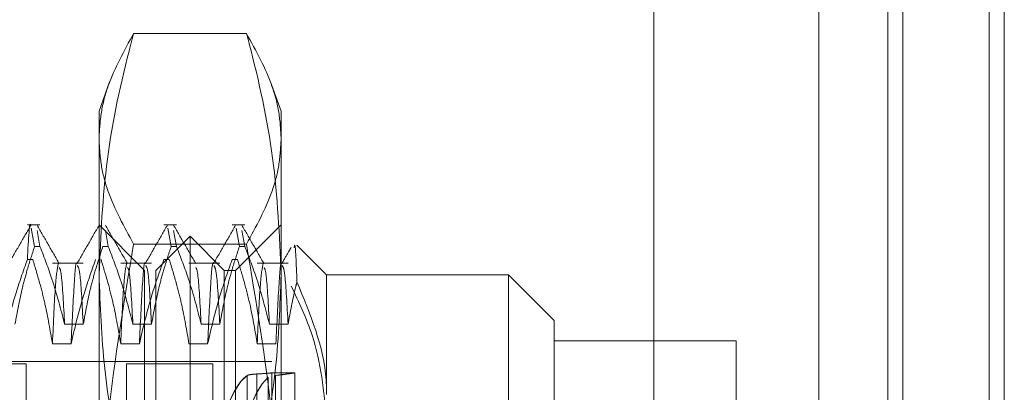
# Model space of a CAD drawing. Units: inches. Extents: x 0 to 23.4, y 0 to 16.5.
# Drawn here: x 11.7 to 11.8, y 11.1 to 11.1 of the extents above; entities that cross this region are included whole.
import ezdxf

# ---------------------------------------------------------------- set-up
doc = ezdxf.new("R2010")
doc.units = ezdxf.units.IN
doc.header["$MEASUREMENT"] = 0
doc.linetypes.add('HIDDEN', pattern=[0.075, 0.05, -0.025])

msp = doc.modelspace()

# ---------------------------------------------------------------- linework, layer by layer
at = {"color": 7, "linetype": 'Continuous', "lineweight": 15}
for p, q in [((11.77158, 11.270063), (11.77158, 4.619996)), ((11.781325, 11.270063), (11.781325, 4.619996)), ((11.763509, 11.261547), (11.763509, 4.628512))]:
    msp.add_line(p, q, dxfattribs=at)
at = {"color": 7, "linetype": 'HIDDEN', "lineweight": 0}
for p, q in [((11.77988, 4.619996), (11.77988, 11.270063)), ((11.781325, 11.270063), (11.781325, 4.619996)), ((11.747653, 4.628512), (11.747653, 11.261547)), ((11.770136, 4.740168), (11.770136, 11.149891)), ((11.708488, 11.096232), (11.697641, 11.096232)), ((11.695335, 11.091575), (11.694316, 11.088774)), ((11.711813, 11.088774), (11.710793, 11.091576)), ((11.694316, 11.073096), (11.694316, 11.088774)), ((11.711813, 11.088774), (11.711813, 11.073096)), ((11.688639, 11.077837), (11.687425, 11.077837)), ((11.687802, 11.077528), (11.688121, 11.075761)), ((11.688639, 11.075761), (11.688362, 11.077288)), ((11.69869, 11.073463), (11.694316, 11.077837)), ((11.6952, 11.075761), (11.694924, 11.077288)), ((11.701762, 11.077837), (11.700549, 11.077837)), ((11.700925, 11.077528), (11.701245, 11.075761)), ((11.701762, 11.075761), (11.701486, 11.077288)), ((11.708324, 11.077837), (11.70711, 11.077837)), ((11.711813, 11.077837), (11.707439, 11.073463)), ((11.707487, 11.077528), (11.707806, 11.075761)), ((11.708324, 11.075761), (11.708047, 11.077288)), ((11.703065, 11.076744), (11.699784, 11.073463)), ((11.703065, 11.06426), (11.703065, 11.076744)), ((11.706345, 11.073463), (11.703065, 11.076744)), ((11.688639, 11.075761), (11.688121, 11.075761)), ((11.6952, 11.075761), (11.694683, 11.075761)), ((11.708488, 11.075992), (11.697641, 11.075992)), ((11.701762, 11.075761), (11.701245, 11.075761)), ((11.708324, 11.075761), (11.707806, 11.075761)), ((11.716188, 11.073026), (11.713331, 11.075882)), ((11.687425, 11.074512), (11.687942, 11.074512)), ((11.700549, 11.074512), (11.701066, 11.074512)), ((11.70711, 11.074512), (11.707627, 11.074512)), ((11.692798, 11.074155), (11.689837, 11.074155)), ((11.69936, 11.074155), (11.696399, 11.074155)), ((11.69869, 10.988774), (11.69869, 11.073463)), ((11.699784, 11.06185), (11.699784, 11.073463)), ((11.705922, 11.074155), (11.70296, 11.074155)), ((11.706345, 11.06185), (11.706345, 11.073463)), ((11.707439, 11.073463), (11.706345, 11.073463)), ((11.707439, 11.073463), (11.707439, 10.988774)), ((11.712483, 11.074155), (11.709522, 11.074155)), ((11.694316, 11.016702), (11.694316, 11.073096)), ((11.711813, 11.073096), (11.711813, 11.016702)), ((11.716188, 11.073026), (11.716188, 11.061528)), ((11.733686, 11.073026), (11.716188, 11.073026)), ((11.733686, 10.988337), (11.733686, 11.073026)), ((11.73806, 11.068651), (11.733686, 11.073026)), ((11.73806, 11.068651), (11.73806, 11.005934)), ((11.691006, 11.068283), (11.692798, 11.068283)), ((11.697568, 11.068283), (11.69936, 11.068283)), ((11.70413, 11.068283), (11.705922, 11.068283)), ((11.710691, 11.068283), (11.712483, 11.068283)), ((11.691629, 11.066417), (11.689837, 11.066417)), ((11.698191, 11.066417), (11.696399, 11.066417)), ((11.704752, 11.066417), (11.70296, 11.066417)), ((11.711314, 11.066417), (11.709522, 11.066417)), ((11.755558, 11.066683), (11.73806, 11.066683)), ((11.755558, 11.012712), (11.755558, 11.066683)), ((11.687316, 11.064495), (11.643572, 11.064495)), ((11.710939, 11.064714), (11.644009, 11.064714)), ((11.687316, 11.064495), (11.687316, 10.994942)), ((11.69694, 11.064495), (11.69694, 10.994942)), ((11.705252, 11.064495), (11.69694, 11.064495)), ((11.703065, 10.992514), (11.703065, 11.06426)), ((11.705252, 11.064495), (11.705252, 10.994942)), ((11.708558, 11.051196), (11.708558, 11.063367)), ((11.708558, 11.063366), (11.708558, 11.051195)), ((11.709488, 11.063511), (11.709642, 11.06352)), ((11.709488, 11.063511), (11.709488, 11.051421)), ((11.709488, 11.05142), (11.709488, 11.063511)), ((11.710558, 11.063195), (11.710558, 11.050926)), ((11.710558, 11.050924), (11.710558, 11.063194)), ((11.713126, 11.063621), (11.710896, 11.063621)), ((11.710939, 11.05849), (11.710939, 11.063621)), ((11.711265, 11.063371), (11.712025, 11.063461)), ((11.711265, 11.051202), (11.711265, 11.063371)), ((11.711265, 11.06337), (11.711265, 11.051201)), ((11.713126, 11.055423), (11.713126, 11.063621)), ((11.699784, 10.988774), (11.699784, 11.06185)), ((11.706345, 10.988774), (11.706345, 11.06185))]:
    msp.add_line(p, q, dxfattribs=at)
at = {"color": 8, "linetype": 'Continuous', "lineweight": 15}
msp.add_line((11.770136, 11.149891), (11.770136, 10.987921), dxfattribs=at)
at = {"color": 7, "linetype": 'HIDDEN', "lineweight": 0}
for centre, major_axis, start_param, end_param in [((11.709323, 11.029718), (-0.000001, 0.033902), 0.122319, 1.677286), ((11.709323, 11.029718), (0.000001, 0.033902), 0.122547, 1.753234), ((11.711547, 11.029718), (-0.000001, 0.033902), 0.158515, 2.98285), ((11.711547, 11.029718), (0.000001, 0.033902), 0.158743, 2.983077)]:
    msp.add_ellipse(centre, major_axis=major_axis, ratio=0.184784, start_param=start_param, end_param=end_param, dxfattribs=at)
for points, knots in [([(11.694316, 11.073096), (11.694477, 11.076791), (11.694801, 11.084211), (11.696493, 11.0919), (11.697552, 11.095899), (11.697641, 11.096232)], [0, 0, 0, 0, 0.476186, 0.956324, 1, 1, 1, 1]), ([(11.697641, 11.096232), (11.696726, 11.094563), (11.695351, 11.092054), (11.694453, 11.088668), (11.694361, 11.086965), (11.694316, 11.086112)], [0, 0, 0, 0, 0.498032, 0.748699, 1, 1, 1, 1]), ([(11.708488, 11.096232), (11.708577, 11.095899), (11.709629, 11.091928), (11.711323, 11.08424), (11.71165, 11.076819), (11.711813, 11.073096)], [0, 0, 0, 0, 0.043676, 0.520138, 1, 1, 1, 1]), ([(11.711813, 11.086112), (11.711769, 11.086956), (11.711679, 11.088645), (11.710789, 11.092031), (11.70941, 11.09455), (11.708488, 11.096232)], [0, 0, 0, 0, 0.248606, 0.497861, 1, 1, 1, 1]), ([(11.694316, 11.086112), (11.694361, 11.085269), (11.69445, 11.083579), (11.69534, 11.080193), (11.696719, 11.077675), (11.697641, 11.075992)], [0, 0, 0, 0, 0.248606, 0.497861, 1, 1, 1, 1]), ([(11.708488, 11.075992), (11.709403, 11.077661), (11.710778, 11.08017), (11.711676, 11.083556), (11.711768, 11.085259), (11.711813, 11.086112)], [0, 0, 0, 0, 0.498032, 0.748699, 1, 1, 1, 1]), ([(11.687425, 11.074512), (11.68753, 11.076464), (11.687637, 11.078453), (11.687759, 11.077766), (11.687761, 11.077753)], [0, 0, 0, 0, 0.9811724, 1, 1, 1, 1]), ([(11.687761, 11.077803), (11.687406, 11.077189), (11.686696, 11.07596), (11.685986, 11.074732), (11.685631, 11.074117)], [0, 0, 0, 0, 0.5000119, 1, 1, 1, 1]), ([(11.69049, 11.074115), (11.690135, 11.074729), (11.689425, 11.075958), (11.688715, 11.077187), (11.68836, 11.077801)], [0, 0, 0, 0, 0.4999883, 1, 1, 1, 1]), ([(11.694323, 11.077803), (11.693968, 11.077189), (11.693258, 11.07596), (11.692548, 11.074732), (11.692193, 11.074117)], [0, 0, 0, 0, 0.500012, 1, 1, 1, 1]), ([(11.697051, 11.074115), (11.696696, 11.074729), (11.695987, 11.075958), (11.695277, 11.077187), (11.694922, 11.077801)], [0, 0, 0, 0, 0.499988, 1, 1, 1, 1]), ([(11.700884, 11.077803), (11.700529, 11.077189), (11.699819, 11.07596), (11.69911, 11.074732), (11.698755, 11.074117)], [0, 0, 0, 0, 0.5000119, 1, 1, 1, 1]), ([(11.703613, 11.074115), (11.703258, 11.074729), (11.702548, 11.075958), (11.701838, 11.077187), (11.701483, 11.077801)], [0, 0, 0, 0, 0.499988, 1, 1, 1, 1]), ([(11.707446, 11.077803), (11.707091, 11.077189), (11.706381, 11.07596), (11.705671, 11.074732), (11.705316, 11.074117)], [0, 0, 0, 0, 0.500012, 1, 1, 1, 1]), ([(11.710175, 11.074115), (11.70982, 11.074729), (11.70911, 11.075958), (11.7084, 11.077187), (11.708045, 11.077801)], [0, 0, 0, 0, 0.499988, 1, 1, 1, 1]), ([(11.686237, 11.068283), (11.686453, 11.069458), (11.686777, 11.071221), (11.687452, 11.07371), (11.687881, 11.075025), (11.688121, 11.075761)], [0, 0, 0, 0, 0.467931, 0.701808, 1, 1, 1, 1]), ([(11.688639, 11.075761), (11.689042, 11.074718), (11.689995, 11.072249), (11.690636, 11.069735), (11.691006, 11.068283)], [0, 0, 0, 0, 0.422793, 1, 1, 1, 1]), ([(11.692798, 11.068283), (11.693014, 11.069458), (11.693338, 11.071221), (11.694014, 11.07371), (11.694443, 11.075025), (11.694683, 11.075761)], [0, 0, 0, 0, 0.467931, 0.701808, 1, 1, 1, 1]), ([(11.697641, 11.075992), (11.696726, 11.070507), (11.695351, 11.062262), (11.694453, 11.051135), (11.694361, 11.045538), (11.694316, 11.042735)], [0, 0, 0, 0, 0.498032, 0.748699, 1, 1, 1, 1]), ([(11.6952, 11.075761), (11.695604, 11.074718), (11.696557, 11.072249), (11.697198, 11.069735), (11.697568, 11.068283)], [0, 0, 0, 0, 0.422793, 1, 1, 1, 1]), ([(11.69936, 11.068283), (11.699576, 11.069458), (11.6999, 11.071221), (11.700575, 11.07371), (11.701004, 11.075025), (11.701245, 11.075761)], [0, 0, 0, 0, 0.467931, 0.701808, 1, 1, 1, 1]), ([(11.701762, 11.075761), (11.702165, 11.074718), (11.703119, 11.072249), (11.70376, 11.069735), (11.70413, 11.068283)], [0, 0, 0, 0, 0.422793, 1, 1, 1, 1]), ([(11.705922, 11.068283), (11.706138, 11.069458), (11.706462, 11.071221), (11.707137, 11.07371), (11.707566, 11.075025), (11.707806, 11.075761)], [0, 0, 0, 0, 0.467931, 0.701808, 1, 1, 1, 1]), ([(11.708324, 11.075761), (11.708727, 11.074718), (11.709681, 11.072249), (11.710321, 11.069735), (11.710691, 11.068283)], [0, 0, 0, 0, 0.422793, 1, 1, 1, 1]), ([(11.711813, 11.042735), (11.711769, 11.045507), (11.711679, 11.05106), (11.710789, 11.062187), (11.70941, 11.070462), (11.708488, 11.075992)], [0, 0, 0, 0, 0.248606, 0.497861, 1, 1, 1, 1]), ([(11.712773, 11.075666), (11.712695, 11.075531), (11.712396, 11.075015), (11.712098, 11.074498), (11.711878, 11.074117)], [0, 0, 0, 0, 0.262407, 1, 1, 1, 1]), ([(11.71334, 11.072359), (11.71327, 11.074095), (11.713178, 11.076361), (11.713092, 11.075763), (11.713072, 11.075623)], [0, 0, 0, 0, 0.766148, 1, 1, 1, 1]), ([(11.687425, 11.074512), (11.687024, 11.073381), (11.686077, 11.070708), (11.685437, 11.067987), (11.685067, 11.066417)], [0, 0, 0, 0, 0.423331, 1, 1, 1, 1]), ([(11.689837, 11.066417), (11.689621, 11.06769), (11.689297, 11.069599), (11.688617, 11.072293), (11.688185, 11.073715), (11.687942, 11.074512)], [0, 0, 0, 0, 0.468023, 0.701942, 1, 1, 1, 1]), ([(11.693987, 11.074512), (11.693586, 11.073381), (11.692639, 11.070708), (11.691998, 11.067987), (11.691629, 11.066417)], [0, 0, 0, 0, 0.423331, 1, 1, 1, 1]), ([(11.692192, 11.074101), (11.692191, 11.074104), (11.692091, 11.074508), (11.691916, 11.072316), (11.691725, 11.068388), (11.691629, 11.066417)], [0, 0, 0, 0, 0.0044763, 0.5004241, 1, 1, 1, 1]), ([(11.696399, 11.066417), (11.696183, 11.06769), (11.695859, 11.069599), (11.695179, 11.072293), (11.694746, 11.073715), (11.694504, 11.074512)], [0, 0, 0, 0, 0.468023, 0.701942, 1, 1, 1, 1]), ([(11.700549, 11.074512), (11.700148, 11.073381), (11.699201, 11.070708), (11.69856, 11.067987), (11.698191, 11.066417)], [0, 0, 0, 0, 0.423331, 1, 1, 1, 1]), ([(11.698754, 11.074101), (11.698753, 11.074104), (11.698653, 11.074508), (11.698478, 11.072316), (11.698287, 11.068388), (11.698191, 11.066417)], [0, 0, 0, 0, 0.004476, 0.500424, 1, 1, 1, 1]), ([(11.70296, 11.066417), (11.702744, 11.06769), (11.70242, 11.069599), (11.70174, 11.072293), (11.701308, 11.073715), (11.701066, 11.074512)], [0, 0, 0, 0, 0.468023, 0.701942, 1, 1, 1, 1]), ([(11.70711, 11.074512), (11.706709, 11.073381), (11.705762, 11.070708), (11.705122, 11.067987), (11.704752, 11.066417)], [0, 0, 0, 0, 0.4233308, 1, 1, 1, 1]), ([(11.705316, 11.074101), (11.705315, 11.074104), (11.705214, 11.074508), (11.705039, 11.072316), (11.704848, 11.068388), (11.704752, 11.066417)], [0, 0, 0, 0, 0.004476, 0.500424, 1, 1, 1, 1]), ([(11.709522, 11.066417), (11.70932, 11.067615), (11.70899, 11.069572), (11.708311, 11.072267), (11.707855, 11.073764), (11.707627, 11.074512)], [0, 0, 0, 0, 0.4402665, 0.7199813, 1, 1, 1, 1]), ([(11.711877, 11.074101), (11.711877, 11.074104), (11.711776, 11.074508), (11.711601, 11.072316), (11.71141, 11.068388), (11.711314, 11.066417)], [0, 0, 0, 0, 0.004485, 0.500428, 1, 1, 1, 1]), ([(11.690398, 11.074111), (11.690306, 11.073638), (11.690121, 11.072688), (11.689932, 11.068513), (11.689837, 11.066417)], [0, 0, 0, 0, 0.4981778, 1, 1, 1, 1]), ([(11.691006, 11.068283), (11.690905, 11.070156), (11.690734, 11.073338), (11.690561, 11.073625), (11.69049, 11.073744)], [0, 0, 0, 0, 0.58894, 1, 1, 1, 1]), ([(11.692798, 11.068283), (11.692697, 11.07013), (11.692511, 11.073539), (11.692323, 11.073802), (11.692237, 11.073923)], [0, 0, 0, 0, 0.541653, 1, 1, 1, 1]), ([(11.696959, 11.074111), (11.696867, 11.073638), (11.696683, 11.072688), (11.696494, 11.068513), (11.696399, 11.066417)], [0, 0, 0, 0, 0.498178, 1, 1, 1, 1]), ([(11.697568, 11.068283), (11.697467, 11.070156), (11.697296, 11.073338), (11.697123, 11.073625), (11.697052, 11.073744)], [0, 0, 0, 0, 0.58894, 1, 1, 1, 1]), ([(11.69936, 11.068283), (11.699259, 11.07013), (11.699073, 11.073539), (11.698885, 11.073802), (11.698799, 11.073923)], [0, 0, 0, 0, 0.541653, 1, 1, 1, 1]), ([(11.70413, 11.068283), (11.704029, 11.070156), (11.703857, 11.073338), (11.703685, 11.073625), (11.703614, 11.073744)], [0, 0, 0, 0, 0.58894, 1, 1, 1, 1]), ([(11.705922, 11.068283), (11.705821, 11.07013), (11.705634, 11.073539), (11.705447, 11.073802), (11.705361, 11.073923)], [0, 0, 0, 0, 0.541653, 1, 1, 1, 1]), ([(11.710083, 11.074111), (11.709991, 11.073638), (11.709806, 11.072688), (11.709617, 11.068513), (11.709522, 11.066417)], [0, 0, 0, 0, 0.498178, 1, 1, 1, 1]), ([(11.710691, 11.068283), (11.71059, 11.070156), (11.710419, 11.073338), (11.710246, 11.073625), (11.710175, 11.073744)], [0, 0, 0, 0, 0.58894, 1, 1, 1, 1]), ([(11.712483, 11.068283), (11.712382, 11.07013), (11.712196, 11.073539), (11.712008, 11.073802), (11.711922, 11.073923)], [0, 0, 0, 0, 0.541653, 1, 1, 1, 1]), ([(11.697641, 11.049959), (11.697207, 11.051667), (11.696022, 11.056335), (11.694642, 11.064049), (11.694425, 11.070075), (11.694316, 11.073096)], [0, 0, 0, 0, 0.223376, 0.610668, 1, 1, 1, 1]), ([(11.711813, 11.073096), (11.711706, 11.070091), (11.711489, 11.064065), (11.710111, 11.056352), (11.708922, 11.051667), (11.708488, 11.049959)], [0, 0, 0, 0, 0.38718, 0.776624, 1, 1, 1, 1]), ([(11.712483, 11.068283), (11.712696, 11.069459), (11.712943, 11.070821), (11.713292, 11.072174), (11.71334, 11.072359)], [0, 0, 0, 0, 0.862595, 1, 1, 1, 1]), ([(11.712789, 11.071954), (11.713531, 11.070394), (11.715503, 11.066245), (11.715925, 11.061849), (11.716188, 11.059106)], [0, 0, 0, 0, 0.376018, 1, 1, 1, 1]), ([(11.716188, 11.061528), (11.716179, 11.062), (11.716109, 11.065677), (11.71463, 11.069247), (11.71334, 11.072359)], [0, 0, 0, 0, 0.128292, 1, 1, 1, 1]), ([(11.709488, 11.063511), (11.709298, 11.063498), (11.708918, 11.063471), (11.708651, 11.063416), (11.708578, 11.063377), (11.708558, 11.063366)], [0, 0, 0, 0, 0.422128, 0.844205, 1, 1, 1, 1]), ([(11.710896, 11.063616), (11.710908, 11.063618), (11.710952, 11.063622), (11.710644, 11.063592), (11.710111, 11.063548), (11.709653, 11.06352), (11.709488, 11.063511)], [0, 0, 0, 0, 0.122554, 0.464693, 0.807435, 1, 1, 1, 1]), ([(11.712239, 11.063491), (11.71248, 11.063525), (11.713002, 11.063598), (11.713209, 11.063635), (11.712919, 11.063586), (11.712171, 11.063474), (11.711502, 11.063397), (11.711265, 11.06337)], [0, 0, 0, 0, 0.182948, 0.397124, 0.634017, 0.870838, 1, 1, 1, 1])]:
    msp.add_open_spline(points, degree=3, knots=knots, dxfattribs=at)

doc.saveas('drawing.dxf')
